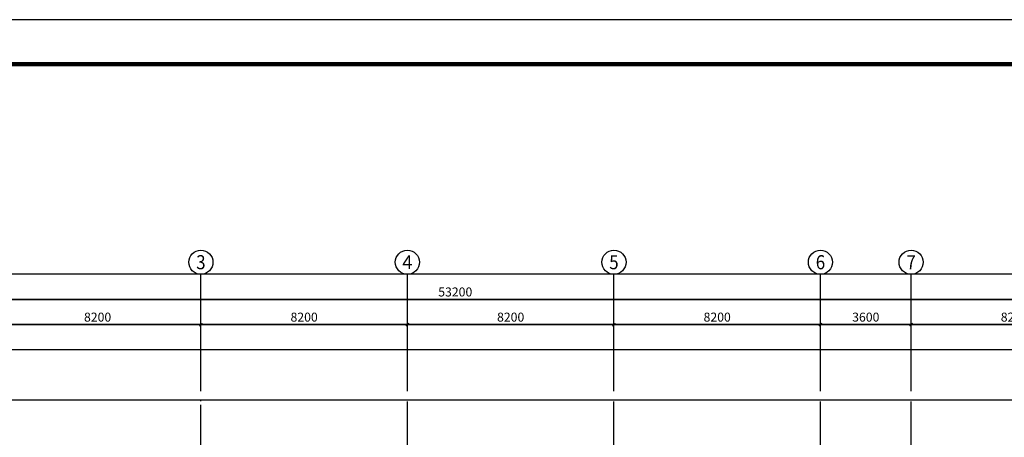
# Model space of a CAD drawing. Extents: x -485177 to 1293711, y -134951 to 128331.
# Drawn here: x -131333 to -92239, y -77293 to -60703 of the extents above; entities that cross this region are included whole.
import ezdxf
from ezdxf.enums import TextEntityAlignment as Align

# ---------------------------------------------------------------- set-up
doc = ezdxf.new("R2010")
doc.units = 0
doc.header["$LTSCALE"] = 1000
doc.header["$MEASUREMENT"] = 0
doc.linetypes.add('HJ-center', pattern=[2.45, 2, -0.15, 0.15, -0.15])
doc.layers.get('Defpoints').update_dxf_attribs({"color": 250})
for name, color, linetype in [('A-墙体-隔墙', 9, 'Continuous'), ('AXIS_TEXT', 7, 'Continuous'), ('G-轴网-轴线', 8, 'HJ-center'), ('PUB_TITLE', 4, 'Continuous'), ('签名', 255, 'Continuous')]:
    doc.layers.add(name, color=color, linetype=linetype)
doc.styles.add('_TCH_AXIS', font='COMPLEX', dxfattribs={"bigfont": 'GBCBIG'})
doc.styles.add('_TCH_DIM_T3', font='SIMPLEX', dxfattribs={"width": 0.705882, "bigfont": 'GBCBIG'})
doc.styles.add('COMPLEX', font='COMPLEX')
doc.dimstyles.new('_TCH_ARCH&&120', dxfattribs={"dimtxt": 357, "dimasz": 120, "dimexe": 300, "dimexo": 360, "dimgap": 120, "dimtad": 1, "dimdec": 0, "dimzin": 0, "dimdsep": 46, "dimtxsty": '_TCH_DIM_T3', "dimblk": 'ARCHTICK', "dimcen": 0.09, "dimclrt": 7, "dimazin": 2, "dimtfac": 1, "dimtdec": 0, "dimtix": 1, "dimtmove": 2, "dimatfit": 3, "dimfxl": 1, "dimtolj": 1, "dimtzin": 0, "dimarcsym": 0})

# ---------------------------------------------------------------- blocks, each defined once
blk = doc.blocks.new('_AXISO')
blk.add_circle((0, 0), 0.5)
at = {"layer": 'AXIS_TEXT', "style": 'COMPLEX', "width": 1.041667}
blk.add_attdef('A', text='', height=0.56, dxfattribs=at).set_placement((-0.25, -0.28), (0.25, -0.28), align=Align.FIT)
blk = doc.blocks.new('_ArchTick')
at = {"color": 0, "linetype": 'ByBlock', "const_width": 0.4}
blk.add_lwpolyline([(-0.5, -0.5), (0.5, 0.5)], dxfattribs=at)
blk = doc.blocks.new('*D176')
at = {"layer": 'A-墙体-隔墙', "color": 0, "lineweight": -2, "transparency": 16777216}
for p, q in [((-100, 27860), (-100, 31800)), ((53100, 27860), (53100, 31800)), ((-100, 31500), (53100, 31500))]:
    blk.add_line(p, q, dxfattribs=at)
at = {"layer": 'Defpoints', "color": 0, "transparency": 16777216}
for p in [(53100, 31500), (-100, 27500), (53100, 27500)]:
    blk.add_point(p, dxfattribs=at)
at = {"layer": 'A-墙体-隔墙', "color": 0, "lineweight": -2, "transparency": 16777216, "xscale": 120, "yscale": 120, "zscale": 120, "rotation": 180}
blk.add_blockref('_ArchTick', (-100, 31500), dxfattribs=at)
at = {"layer": 'A-墙体-隔墙', "color": 0, "lineweight": -2, "transparency": 16777216, "xscale": 120, "yscale": 120, "zscale": 120}
blk.add_blockref('_ArchTick', (53100, 31500), dxfattribs=at)
at = {"layer": 'A-墙体-隔墙', "color": 7, "transparency": 16777216, "insert": (26500, 31799), "char_height": 357, "attachment_point": 5, "style": '_TCH_DIM_T3'}
blk.add_mtext('\\A1;53200', dxfattribs=at)
blk = doc.blocks.new('*D179')
at = {"layer": 'A-墙体-隔墙', "color": 0, "lineweight": -2, "transparency": 16777216}
for p, q in [((8200, 27860), (8200, 30800)), ((8200, 30500), (16400, 30500)), ((16400, 27860), (16400, 30800))]:
    blk.add_line(p, q, dxfattribs=at)
at = {"layer": 'Defpoints', "color": 0, "transparency": 16777216}
for p in [(16400, 30500), (8200, 27500), (16400, 27500)]:
    blk.add_point(p, dxfattribs=at)
at = {"layer": 'A-墙体-隔墙', "color": 0, "lineweight": -2, "transparency": 16777216, "xscale": 120, "yscale": 120, "zscale": 120, "rotation": 180}
blk.add_blockref('_ArchTick', (8200, 30500), dxfattribs=at)
at = {"layer": 'A-墙体-隔墙', "color": 0, "lineweight": -2, "transparency": 16777216, "xscale": 120, "yscale": 120, "zscale": 120}
blk.add_blockref('_ArchTick', (16400, 30500), dxfattribs=at)
at = {"layer": 'A-墙体-隔墙', "color": 7, "transparency": 16777216, "insert": (12300, 30799), "char_height": 357, "attachment_point": 5, "style": '_TCH_DIM_T3'}
blk.add_mtext('\\A1;8200', dxfattribs=at)
blk = doc.blocks.new('*D180')
at = {"layer": 'A-墙体-隔墙', "color": 0, "lineweight": -2, "transparency": 16777216}
for p, q in [((16400, 27860), (16400, 30800)), ((16400, 30500), (24600, 30500)), ((24600, 27860), (24600, 30800))]:
    blk.add_line(p, q, dxfattribs=at)
at = {"layer": 'Defpoints', "color": 0, "transparency": 16777216}
for p in [(24600, 30500), (16400, 27500), (24600, 27500)]:
    blk.add_point(p, dxfattribs=at)
at = {"layer": 'A-墙体-隔墙', "color": 0, "lineweight": -2, "transparency": 16777216, "xscale": 120, "yscale": 120, "zscale": 120, "rotation": 180}
blk.add_blockref('_ArchTick', (16400, 30500), dxfattribs=at)
at = {"layer": 'A-墙体-隔墙', "color": 0, "lineweight": -2, "transparency": 16777216, "xscale": 120, "yscale": 120, "zscale": 120}
blk.add_blockref('_ArchTick', (24600, 30500), dxfattribs=at)
at = {"layer": 'A-墙体-隔墙', "color": 7, "transparency": 16777216, "insert": (20500, 30799), "char_height": 357, "attachment_point": 5, "style": '_TCH_DIM_T3'}
blk.add_mtext('\\A1;8200', dxfattribs=at)
blk = doc.blocks.new('*D181')
at = {"layer": 'A-墙体-隔墙', "color": 0, "lineweight": -2, "transparency": 16777216}
for p, q in [((24600, 27860), (24600, 30800)), ((24600, 30500), (32800, 30500)), ((32800, 27860), (32800, 30800))]:
    blk.add_line(p, q, dxfattribs=at)
at = {"layer": 'Defpoints', "color": 0, "transparency": 16777216}
for p in [(32800, 30500), (24600, 27500), (32800, 27500)]:
    blk.add_point(p, dxfattribs=at)
at = {"layer": 'A-墙体-隔墙', "color": 0, "lineweight": -2, "transparency": 16777216, "xscale": 120, "yscale": 120, "zscale": 120, "rotation": 180}
blk.add_blockref('_ArchTick', (24600, 30500), dxfattribs=at)
at = {"layer": 'A-墙体-隔墙', "color": 0, "lineweight": -2, "transparency": 16777216, "xscale": 120, "yscale": 120, "zscale": 120}
blk.add_blockref('_ArchTick', (32800, 30500), dxfattribs=at)
at = {"layer": 'A-墙体-隔墙', "color": 7, "transparency": 16777216, "insert": (28700, 30799), "char_height": 357, "attachment_point": 5, "style": '_TCH_DIM_T3'}
blk.add_mtext('\\A1;8200', dxfattribs=at)
blk = doc.blocks.new('*D182')
at = {"layer": 'A-墙体-隔墙', "color": 0, "lineweight": -2, "transparency": 16777216}
for p, q in [((32800, 27860), (32800, 30800)), ((32800, 30500), (41000, 30500)), ((41000, 27860), (41000, 30800))]:
    blk.add_line(p, q, dxfattribs=at)
at = {"layer": 'Defpoints', "color": 0, "transparency": 16777216}
for p in [(41000, 30500), (32800, 27500), (41000, 27500)]:
    blk.add_point(p, dxfattribs=at)
at = {"layer": 'A-墙体-隔墙', "color": 0, "lineweight": -2, "transparency": 16777216, "xscale": 120, "yscale": 120, "zscale": 120, "rotation": 180}
blk.add_blockref('_ArchTick', (32800, 30500), dxfattribs=at)
at = {"layer": 'A-墙体-隔墙', "color": 0, "lineweight": -2, "transparency": 16777216, "xscale": 120, "yscale": 120, "zscale": 120}
blk.add_blockref('_ArchTick', (41000, 30500), dxfattribs=at)
at = {"layer": 'A-墙体-隔墙', "color": 7, "transparency": 16777216, "insert": (36900, 30799), "char_height": 357, "attachment_point": 5, "style": '_TCH_DIM_T3'}
blk.add_mtext('\\A1;8200', dxfattribs=at)
blk = doc.blocks.new('*D183')
at = {"layer": 'A-墙体-隔墙', "color": 0, "lineweight": -2, "transparency": 16777216}
for p, q in [((41000, 27860), (41000, 30800)), ((41000, 30500), (44600, 30500)), ((44600, 27860), (44600, 30800))]:
    blk.add_line(p, q, dxfattribs=at)
at = {"layer": 'Defpoints', "color": 0, "transparency": 16777216}
for p in [(44600, 30500), (41000, 27500), (44600, 27500)]:
    blk.add_point(p, dxfattribs=at)
at = {"layer": 'A-墙体-隔墙', "color": 0, "lineweight": -2, "transparency": 16777216, "xscale": 120, "yscale": 120, "zscale": 120, "rotation": 180}
blk.add_blockref('_ArchTick', (41000, 30500), dxfattribs=at)
at = {"layer": 'A-墙体-隔墙', "color": 0, "lineweight": -2, "transparency": 16777216, "xscale": 120, "yscale": 120, "zscale": 120}
blk.add_blockref('_ArchTick', (44600, 30500), dxfattribs=at)
at = {"layer": 'A-墙体-隔墙', "color": 7, "transparency": 16777216, "insert": (42800, 30799), "char_height": 357, "attachment_point": 5, "style": '_TCH_DIM_T3'}
blk.add_mtext('\\A1;3600', dxfattribs=at)
blk = doc.blocks.new('*D184')
at = {"layer": 'A-墙体-隔墙', "color": 0, "lineweight": -2, "transparency": 16777216}
for p, q in [((44600, 27860), (44600, 30800)), ((44600, 30500), (52800, 30500)), ((52800, 27860), (52800, 30800))]:
    blk.add_line(p, q, dxfattribs=at)
at = {"layer": 'Defpoints', "color": 0, "transparency": 16777216}
for p in [(52800, 30500), (44600, 27500), (52800, 27500)]:
    blk.add_point(p, dxfattribs=at)
at = {"layer": 'A-墙体-隔墙', "color": 0, "lineweight": -2, "transparency": 16777216, "xscale": 120, "yscale": 120, "zscale": 120, "rotation": 180}
blk.add_blockref('_ArchTick', (44600, 30500), dxfattribs=at)
at = {"layer": 'A-墙体-隔墙', "color": 0, "lineweight": -2, "transparency": 16777216, "xscale": 120, "yscale": 120, "zscale": 120}
blk.add_blockref('_ArchTick', (52800, 30500), dxfattribs=at)
at = {"layer": 'A-墙体-隔墙', "color": 7, "transparency": 16777216, "insert": (48700, 30799), "char_height": 357, "attachment_point": 5, "style": '_TCH_DIM_T3'}
blk.add_mtext('\\A1;8200', dxfattribs=at)
blk = doc.blocks.new('海龍_12068564')
at = {"layer": 'PUB_TITLE'}
blk.add_lwpolyline([(-29700, -42000), (29700, -42000), (29700, 0), (-29700, 0)], close=True, dxfattribs=at)
at = {"layer": 'PUB_TITLE', "const_width": 100}
blk.add_lwpolyline([(-27200, -41000), (28700, -41000), (28700, -1000), (-27200, -1000)], close=True, dxfattribs=at)
blk = doc.blocks.new('artrdryt')
at = {"layer": 'A-墙体-隔墙'}
for p, q in [((16400, 28500), (16400, 32500)), ((24600, 28500), (24600, 32500)), ((32800, 28500), (32800, 32500)), ((41000, 28500), (41000, 32500)), ((44600, 28500), (44600, 32500))]:
    blk.add_line(p, q, dxfattribs=at)
for points in [[(-10000, -10000), (62800, -10000), (62800, 32500), (-10000, 32500)], [(-9000, -9000), (61800, -9000), (61800, 31500), (-9000, 31500)], [(-8000, -8000), (60800, -8000), (60800, 30500), (-8000, 30500)], [(-7000, -7000), (59800, -7000), (59800, 29500), (-7000, 29500)], [(-5000, -5000), (57800, -5000), (57800, 27500), (-5000, 27500)]]:
    blk.add_lwpolyline(points, close=True, dxfattribs=at)
at = {"layer": 'G-轴网-轴线'}
for p, q in [((16400, 22860), (16400, 27500)), ((24600, 22997.5), (24600, 27500)), ((32800, 22997.5), (32800, 27500)), ((41000, 22997.5), (41000, 27500)), ((44600, 22997.5), (44600, 27500))]:
    blk.add_line(p, q, dxfattribs=at)
at = {"layer": 'A-墙体-隔墙'}
ref = blk.add_blockref('_AXISO', (16400, 32980), dxfattribs=dict(at, xscale=960, yscale=960, zscale=960))
ref.add_attrib('A', '3', dxfattribs={"layer": 'AXIS_TEXT', "height": 559.1, "style": '_TCH_AXIS'}).set_placement((16213.6, 32700.4), (16586.4, 32700.4), align=Align.FIT)
ref = blk.add_blockref('_AXISO', (24600, 32980), dxfattribs=dict(at, xscale=960, yscale=960, zscale=960))
ref.add_attrib('A', '4', dxfattribs={"layer": 'AXIS_TEXT', "height": 534.5, "style": '_TCH_AXIS'}).set_placement((24396.4, 32712.7), (24803.6, 32712.7), align=Align.FIT)
ref = blk.add_blockref('_AXISO', (32800, 32980), dxfattribs=dict(at, xscale=960, yscale=960, zscale=960))
ref.add_attrib('A', '5', dxfattribs={"layer": 'AXIS_TEXT', "height": 559.1, "style": '_TCH_AXIS'}).set_placement((32613.6, 32700.4), (32986.4, 32700.4), align=Align.FIT)
ref = blk.add_blockref('_AXISO', (41000, 32980), dxfattribs=dict(at, xscale=960, yscale=960, zscale=960))
ref.add_attrib('A', '6', dxfattribs={"layer": 'AXIS_TEXT', "height": 559.1, "style": '_TCH_AXIS'}).set_placement((40813.6, 32700.4), (41186.4, 32700.4), align=Align.FIT)
ref = blk.add_blockref('_AXISO', (44600, 32980), dxfattribs=dict(at, xscale=960, yscale=960, zscale=960))
ref.add_attrib('A', '7', dxfattribs={"layer": 'AXIS_TEXT', "height": 559.1, "style": '_TCH_AXIS'}).set_placement((44413.6, 32700.4), (44786.4, 32700.4), align=Align.FIT)
for p1, p2, distance, picture, middle in [((-100, 27500), (53100, 27500), 4000, '*D176', (26500, 31798.5)), ((8200, 27500), (16400, 27500), 3000, '*D179', (12300, 30798.5)), ((16400, 27500), (24600, 27500), 3000, '*D180', (20500, 30798.5)), ((24600, 27500), (32800, 27500), 3000, '*D181', (28700, 30798.5)), ((32800, 27500), (41000, 27500), 3000, '*D182', (36900, 30798.5)), ((41000, 27500), (44600, 27500), 3000, '*D183', (42800, 30798.5)), ((44600, 27500), (52800, 27500), 3000, '*D184', (48700, 30798.5))]:
    dim = blk.add_aligned_dim(p1=p1, p2=p2, distance=distance, dimstyle='_TCH_ARCH&&120', dxfattribs=at)
    dim.commit()
    dim.dimension.update_dxf_attribs({"geometry": picture, "text_midpoint": middle})

msp = doc.modelspace()

# ---------------------------------------------------------------- block references
at = {"layer": 'G-轴网-轴线'}
msp.add_blockref('artrdryt', (-140539.4, -103317.7), dxfattribs=at)
at = {"layer": '签名', "xscale": 1.76781526284586, "yscale": 1.76781526284586, "zscale": 1.76781526284586}
msp.add_blockref('海龍_12068564', (-107461.8, -60703.1), dxfattribs=at)

doc.saveas('drawing.dxf')
